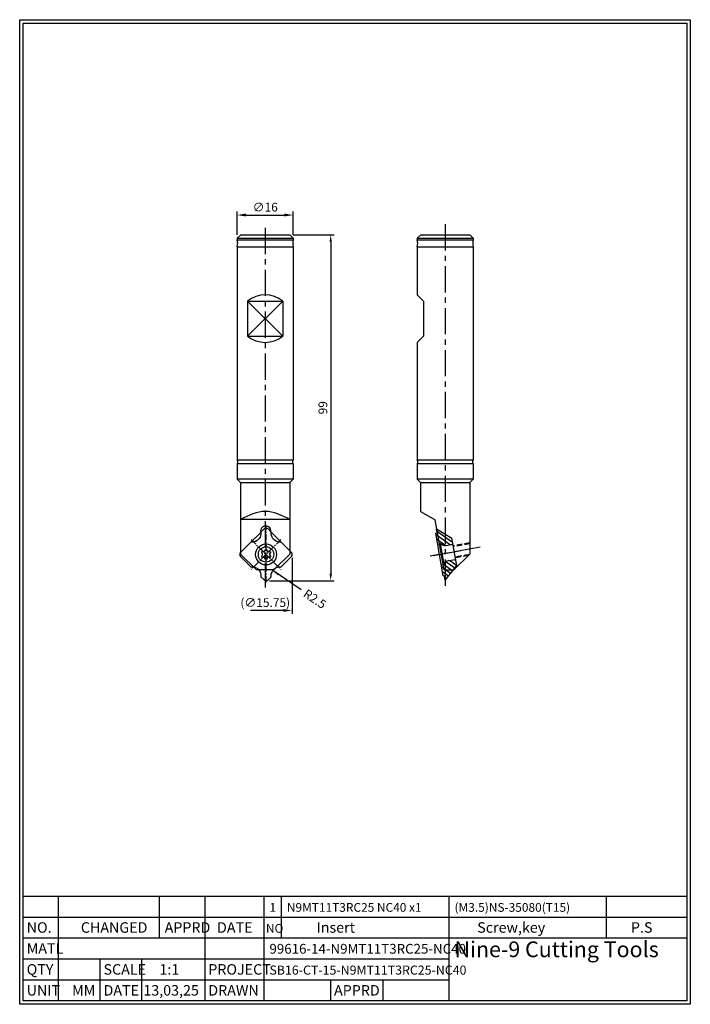
# Model space of a CAD drawing. Extents: x 1 to 193, y 0 to 282.
import ezdxf

# ---------------------------------------------------------------- set-up
doc = ezdxf.new("R2010")
doc.units = 0
doc.header["$LTSCALE"] = 6
doc.header["$MEASUREMENT"] = 0
doc.linetypes.add('CENTER', pattern=[2, 1.25, -0.25, 0.25, -0.25])
doc.linetypes.add('HIDDEN', pattern=[0.375, 0.25, -0.125])
doc.layers.get('0').update_dxf_attribs({"linetype": 'CONTINUOUS'})
doc.layers.get('DEFPOINTS').update_dxf_attribs({"linetype": 'CONTINUOUS'})
for name, color, linetype in [('BODY', 7, 'CONTINUOUS'), ('CEN', 4, 'CENTER'), ('DIM', 2, 'CONTINUOUS'), ('HA', 5, 'CONTINUOUS'), ('HI', 3, 'HIDDEN'), ('INSERT', 6, 'CONTINUOUS'), ('TEXT', 4, 'CONTINUOUS')]:
    doc.layers.add(name, color=color, linetype=linetype)
doc.styles.add('STYLE1', font='KAIU.TTF', dxfattribs={"height": 3})
doc.dimstyles.get("Standard").update_dxf_attribs({"dimtxt": 0.18, "dimasz": 0.18, "dimexe": 0.18, "dimexo": 0.0625, "dimgap": 0.09, "dimtad": 0, "dimtih": 1, "dimtoh": 1, "dimdec": 4, "dimzin": 0, "dimtxsty": 'STANDARD', "dimcen": 0.09, "dimazin": 3, "dimtfac": 1, "dimtdec": 4, "dimtofl": 0, "dimtmove": 0, "dimatfit": 3, "dimtolj": 1, "dimtzin": 0})

# ---------------------------------------------------------------- blocks, each defined once
blk = doc.blocks.new('*D0')
at = {"color": 0, "linetype": 'BYBLOCK'}
for p, q in [((83.942671, 236.058335), (83.942671, 242.721735)), ((99.942671, 236.058335), (99.942671, 242.721735)), ((86.442671, 241.721735), (97.442671, 241.721735))]:
    blk.add_line(p, q, dxfattribs=at)
for points in [[(86.442671, 242.138402), (86.442671, 241.305069), (83.942671, 241.721735)], [(97.442671, 242.138402), (97.442671, 241.305069), (99.942671, 241.721735)]]:
    blk.add_solid(points, dxfattribs=at)
at = {"layer": 'DEFPOINTS', "color": 0, "linetype": 'BYBLOCK'}
for p in [(99.942671, 241.721735), (83.942671, 235.058335), (99.942671, 235.058335)]:
    blk.add_point(p, dxfattribs=at)
at = {"color": 0, "linetype": 'BYBLOCK', "insert": (91.942671, 243.971735), "char_height": 2.5, "attachment_point": 5}
blk.add_mtext('\\A1;∅16', dxfattribs=at)
blk = doc.blocks.new('*D2')
at = {"color": 0, "linetype": 'BYBLOCK'}
for p, q in [((99.625835, 143.58292), (99.625835, 127.470101)), ((97.125835, 128.470101), (87.759507, 128.470101))]:
    blk.add_line(p, q, dxfattribs=at)
blk.add_solid([(97.125835, 128.886767), (97.125835, 128.053434), (99.625835, 128.470101)], dxfattribs=at)
at = {"layer": 'DEFPOINTS', "color": 0, "linetype": 'BYBLOCK'}
for p in [(84.259507, 144.58292), (99.625835, 144.58292), (84.259507, 128.470101)]:
    blk.add_point(p, dxfattribs=at)
at = {"color": 0, "linetype": 'BYBLOCK', "insert": (91.942671, 130.720101), "char_height": 2.5, "attachment_point": 5}
blk.add_mtext('\\A1;(∅15.75)', dxfattribs=at)
blk = doc.blocks.new('*D3')
at = {"color": 0, "linetype": 'BYBLOCK'}
for p, q in [((79.296444, 220.3903), (91.046534, 220.3903)), ((90.046534, 218.3903), (90.046534, 123.31959)), ((72.525734, 121.31959), (91.046534, 121.31959))]:
    blk.add_line(p, q, dxfattribs=at)
for points in [[(89.713201, 218.3903), (90.379867, 218.3903), (90.046534, 220.3903)], [(89.713201, 123.31959), (90.379867, 123.31959), (90.046534, 121.31959)]]:
    blk.add_solid(points, dxfattribs=at)
at = {"layer": 'DEFPOINTS', "color": 0, "linetype": 'BYBLOCK'}
for p in [(78.296444, 220.3903), (71.525734, 121.31959), (90.046534, 121.31959)]:
    blk.add_point(p, dxfattribs=at)
at = {"color": 0, "linetype": 'BYBLOCK', "insert": (87.796534, 170.854945), "char_height": 2.5, "attachment_point": 5, "rotation": 90}
blk.add_mtext('\\A1;99', dxfattribs=at)
blk = doc.blocks.new('A$C6505224A')
at = {"layer": 'HA'}
h = blk.add_hatch(dxfattribs=at)
h.set_pattern_fill('ANSI31', color=256, scale=0.3, angle=80, style=0)
h.set_pattern_definition([(125, (63.8338, -37.8966), (-0.780242, -0.546332), [])])
h.paths.add_polyline_path([(3.04, 10.21, 0.223074), (4.38, 9.16), (6.35, 8.82), (6.65, 10.54), (3.46, 14.62), (3.34, 14.68), (3.3, 14.46), (3.31, 14.16), (3.25, 14.16), (3.2, 13.46), (2.81, 13.49), (2.25, 10.35)])
h.paths.add_polyline_path([(2, 4.3), (1.21, 4.44), (0.66, 1.3), (1.04, 1.19), (0.84, 0.52), (0.9, 0.49), (0.79, 0.22), (0.75, 0), (0.89, 0.01), (5.28, 2.76), (5.58, 4.48), (3.62, 4.83, 0.223074)])
at = {"layer": 'CEN', "ltscale": 5}
blk.add_line((0, 7.7), (7.88, 6.31), dxfattribs=at)
at = {"layer": 'INSERT'}
for p, q in [((3.34, 14.68), (3.13, 13.47)), ((3.25, 14.16), (3.2, 13.46)), ((3.25, 14.16), (3.31, 14.16)), ((3.3, 14.46), (3.31, 14.16)), ((3.34, 14.68), (3.46, 14.62)), ((0.66, 1.3), (2.81, 13.49)), ((2.81, 13.49), (3.2, 13.46)), ((5.28, 2.76), (6.65, 10.54)), ((0.66, 1.3), (1.04, 1.19)), ((0.75, 0), (0.97, 1.21)), ((0.75, 0), (0.89, 0.01)), ((0.79, 0.22), (0.9, 0.49)), ((0.84, 0.52), (1.04, 1.19)), ((0.84, 0.52), (0.9, 0.49))]:
    blk.add_line(p, q, dxfattribs=at)
at = {"layer": 'INSERT', "ltscale": 0.1}
for p, q in [((3.46, 14.62), (6.65, 10.54)), ((0.89, 0.01), (5.28, 2.76))]:
    blk.add_line(p, q, dxfattribs=at)
at = {"layer": 'INSERT', "ltscale": 5}
for p, q in [((2, 4.3), (3.04, 10.21)), ((2.25, 10.35), (3.04, 10.21)), ((4.38, 9.16), (6.35, 8.82)), ((1.21, 4.44), (2, 4.3)), ((3.62, 4.83), (5.58, 4.48))]:
    blk.add_line(p, q, dxfattribs=at)
for centre, start, end in [((4.83, 11.11), 206.7768, 257.0782), ((3.37, 2.85), 82.9218, 133.2232)]:
    blk.add_arc(centre, 2, start, end, dxfattribs=at)
blk = doc.blocks.new('A$C5ABC7915')
at = {"layer": 'CEN', "ltscale": 0.25}
for p, q in [((7.519555, 0), (7.519555, 16.049171)), ((11.801087, 12.306117), (3.238024, 3.743054)), ((3.238024, 12.306117), (11.801087, 3.743054))]:
    blk.add_line(p, q, dxfattribs=at)
at = {"layer": 'INSERT'}
blk.add_lwpolyline([(6.95387, 0.734315, 0.414214), (8.085241, 0.734315), (8.997608, 1.646682), (9.022981, 2.13084, -0.383864), (11.388715, 4.496574), (11.872874, 4.521947), (14.809826, 7.4589, 0.414214), (14.809826, 8.590271), (11.872874, 11.527223), (11.388715, 11.552597, -0.383864), (9.022981, 13.918331), (8.997608, 14.402489), (8.085241, 15.314856, 0.414214), (6.95387, 15.314856), (6.041503, 14.402489), (6.016129, 13.918331, -0.383864), (3.650395, 11.552597), (3.166237, 11.527223), (0.229284, 8.590271, 0.414214), (0.229284, 7.4589), (3.166237, 4.521947), (3.650395, 4.496574, -0.383864), (6.016129, 2.13084), (6.041503, 1.646682)], format="xyb", close=True, dxfattribs=at)
for radius in [3, 2.2]:
    blk.add_circle((7.519555, 8.024585), radius, dxfattribs=at)
blk = doc.blocks.new('A$C014A3EEA')
at = {"layer": 'INSERT'}
blk.add_lwpolyline([(7.697791, 6.693336, -0.57735), (7.35138, 6.693336), (7.111419, 7.108961, 0.267949), (6.938214, 7.208961), (6.458292, 7.208961, -0.57735), (6.285087, 7.508961), (6.525048, 7.924586, 0.267949), (6.525048, 8.124586), (6.285087, 8.540211, -0.57735), (6.458292, 8.840211), (6.938214, 8.840211, 0.267949), (7.111419, 8.940211), (7.35138, 9.355836, -0.57735), (7.697791, 9.355836), (7.937752, 8.940211, 0.267949), (8.110957, 8.840211), (8.590879, 8.840211, -0.57735), (8.764084, 8.540211), (8.524123, 8.124586, 0.267949), (8.524123, 7.924586), (8.764084, 7.508961, -0.57735), (8.590879, 7.208961), (8.110957, 7.208961, 0.267949), (7.937752, 7.108961)], format="xyb", close=True, dxfattribs=at)
at = {"layer": 'DIM'}
blk.add_blockref('A$C5ABC7915', (0.00503, 0), dxfattribs=at)
blk = doc.blocks.new('*D15')
at = {"color": 0, "linetype": 'BYBLOCK'}
blk.add_line((81.567345, 118.748517), (73.452496, 124.216617), dxfattribs=at)
blk.add_solid([(75.297356, 123.375427), (74.924815, 122.822563), (73.452496, 124.216617)], dxfattribs=at)
at = {"layer": 'DEFPOINTS', "color": 0, "linetype": 'BYBLOCK'}
for p in [(73.452496, 124.216617), (75.525733, 122.81959)]:
    blk.add_point(p, dxfattribs=at)
at = {"color": 0, "linetype": 'BYBLOCK', "insert": (85.506496, 116.094164), "char_height": 2.5, "attachment_point": 5, "rotation": 326.02638837}
blk.add_mtext('\\A1;R2.5', dxfattribs=at)

msp = doc.modelspace()

# ---------------------------------------------------------------- linework, layer by layer
at = {"color": 4}
for p, q in [((2, 31), (71, 31)), ((71, 31), (192, 31)), ((2, 25), (71, 25)), ((71, 25), (192, 25)), ((2, 13), (124, 13)), ((2, 7), (124, 7))]:
    msp.add_line(p, q, dxfattribs=at)
for p, q in [((12, 31), (12, 1)), ((41, 19), (41, 31)), ((54, 31), (54, 1)), ((71, 1), (71, 31)), ((76, 19), (76, 31)), ((124, 19), (124, 31)), ((169, 19), (169, 31)), ((2, 19), (192, 19)), ((124, 1), (124, 19)), ((24, 1), (24, 13)), ((36, 1), (36, 13)), ((90, 7), (90, 1)), ((105, 7), (105, 1))]:
    msp.add_line(p, q)
msp.add_lwpolyline([(1, 282), (193, 282), (193, 0), (1, 0)], close=True)
at = {"layer": 'BODY'}
for p, q in [((63.29644, 219.3903), (64.29644, 220.3903)), ((64.29644, 220.3903), (78.29644, 220.3903)), ((79.29644, 219.3903), (78.29644, 220.3903)), ((114.83378, 219.3903), (115.83378, 220.3903)), ((115.83378, 220.3903), (129.83378, 220.3903)), ((130.83378, 219.3903), (129.83378, 220.3903)), ((63.29644, 219.3903), (79.29644, 219.3903)), ((63.29644, 219.3903), (63.29644, 218.9903)), ((79.29644, 219.3903), (79.29644, 218.9903)), ((114.83378, 219.3903), (130.83378, 219.3903)), ((114.83378, 219.3903), (114.83378, 218.9903)), ((114.83378, 219.3903), (114.83378, 218.9903)), ((130.83378, 219.3903), (130.83378, 218.9903)), ((130.83378, 219.3903), (130.83378, 218.9903)), ((63.29644, 216.9903), (63.29644, 155.91945)), ((79.29644, 216.9903), (79.29644, 155.91945)), ((114.83378, 216.9903), (114.83378, 203.1903)), ((130.83378, 216.9903), (130.83378, 155.91945)), ((114.83378, 203.1903), (116.63378, 201.3903)), ((66.24075, 201.3903), (66.24075, 191.3903)), ((66.24075, 201.3903), (76.35213, 201.3903)), ((76.35213, 201.3903), (76.35213, 191.3903)), ((116.63378, 201.3903), (116.63378, 191.3903)), ((66.24075, 191.3903), (76.35213, 191.3903)), ((114.83378, 189.5903), (116.63378, 191.3903)), ((114.83378, 189.5903), (114.83378, 155.91945)), ((63.29644, 154.86115), (63.29644, 150.3903)), ((79.29644, 154.86115), (79.29644, 150.3903)), ((114.83378, 154.86115), (114.83378, 150.3903)), ((130.83378, 154.86115), (130.83378, 150.3903)), ((79.29644, 150.3903), (63.29644, 150.3903)), ((63.29644, 150.3903), (64.26328, 149.42346)), ((79.29644, 150.3903), (78.32961, 149.42346)), ((130.83378, 150.3903), (114.83378, 150.3903)), ((114.83378, 150.3903), (115.80062, 149.42346)), ((130.83378, 150.3903), (129.86694, 149.42346)), ((64.26328, 149.42346), (64.26328, 128.92346)), ((64.26328, 149.42346), (78.32961, 149.42346)), ((78.32961, 149.42346), (78.32961, 128.92346)), ((115.80062, 149.42346), (129.86694, 149.42346)), ((115.80062, 149.42346), (115.80062, 141.16936)), ((129.86694, 149.42346), (129.86694, 128.92346)), ((115.80062, 141.16936), (119.95155, 138.77281)), ((122.48758, 124.3903), (119.95155, 138.77281)), ((68.79644, 124.3903), (64.26328, 128.92346)), ((73.79644, 124.3903), (78.32961, 128.92346)), ((125.33378, 124.3903), (129.86694, 128.92346)), ((73.79644, 124.3903), (68.79644, 124.3903)), ((122.48758, 124.3903), (125.33378, 124.3903))]:
    msp.add_line(p, q, dxfattribs=at)
for centre, radius, start, end in [((59.42346, 217.9903), 4, 345.522488, 14.477512), ((83.16943, 217.9903), 4, 165.522488, 194.477512), ((110.9608, 217.9903), 4, 345.522488, 14.477512), ((134.70676, 217.9903), 4, 165.522488, 194.477512), ((71.29644, 195.1903), 8, 50.805033, 129.194967), ((71.29644, 197.5903), 8, 230.805033, 309.194967), ((62.69644, 155.3903), 0.8, 318.590378, 41.409622), ((79.89644, 155.3903), 0.8, 138.590378, 221.409622), ((114.23378, 155.3903), 0.8, 318.590378, 41.409622), ((131.43378, 155.3903), 0.8, 138.590378, 221.409622)]:
    msp.add_arc(centre, radius, start, end, dxfattribs=at)
at = {"layer": 'BODY', "extrusion": (0, 0, -1)}
msp.add_open_spline([(78.32961, 138.8903), (75.98522, 140.02983), (71.29644, 142.30889), (66.60767, 140.02983), (64.26328, 138.8903)], degree=3, dxfattribs=at)
at = {"layer": 'CEN'}
for p, q in [((122.83378, 223.3903), (122.83378, 118.3903)), ((71.29644, 222.3903), (71.29644, 119.3903)), ((132.86694, 130.90234), (118.55524, 128.3788))]:
    msp.add_line(p, q, dxfattribs=at)
at = {"layer": 'HA'}
for p, q in [((63.29644, 218.9903), (79.29644, 218.9903)), ((114.83378, 218.9903), (130.83378, 218.9903)), ((63.29644, 216.9903), (79.29644, 216.9903)), ((114.83378, 216.9903), (130.83378, 216.9903)), ((76.35213, 201.3903), (66.24075, 191.3903)), ((66.24075, 201.3903), (76.35213, 191.3903)), ((63.29644, 155.91945), (79.29644, 155.91945)), ((114.83378, 155.91945), (130.83378, 155.91945)), ((63.29644, 154.86115), (79.29644, 154.86115)), ((114.83378, 154.86115), (130.83378, 154.86115)), ((78.32961, 138.8903), (64.26328, 138.8903))]:
    msp.add_line(p, q, dxfattribs=at)
at = {"layer": 'HI'}
for p, q in [((129.86694, 132.15035), (125.12531, 131.31428)), ((129.86694, 131.8965), (125.16873, 131.06807)), ((129.77802, 128.83454), (125.68967, 128.11365)), ((129.46982, 128.52633), (125.73308, 127.86745))]:
    msp.add_line(p, q, dxfattribs=at)
at = {"layer": 'INSERT'}
for p, q in [((67.17242, 132.34681), (69.99212, 135.16652)), ((75.87905, 132.34681), (72.93995, 135.28592))]:
    msp.add_line(p, q, dxfattribs=at)
msp.add_arc((71.45502, 135.49805), 1.5, 351.869902, 192.769064, dxfattribs=at)
at = {"layer": 'TEXT'}
msp.add_lwpolyline([(2, 281), (192, 281), (192, 1), (2, 1)], close=True, dxfattribs=at)

# ---------------------------------------------------------------- block references
msp.add_blockref('A$C014A3EEA', (64.00115, 120.81959))
at = {"layer": 'DIM', "rotation": 20}
msp.add_blockref('A$C6505224A', (122.09647, 121.30159), dxfattribs=at)

# ---------------------------------------------------------------- texts
at = {"layer": 'TEXT', "style": 'STYLE1'}
for s, height, p in [('1', 2.5, (72.5, 26.5)), ('N9MT11T3RC25 NC40 x1', 2.5, (77.5, 26.5)), ('(M3.5)NS-35080(T15)', 2.5, (125.5, 26.5)), ('NO.', 3, (3, 20.5)), ('CHANGED', 3, (18.5, 20.5)), ('APPRD', 3, (42.5, 20.5)), ('DATE', 3, (57.5, 20.5)), ('NO', 2.5, (71.5, 20.5)), ('Insert', 3, (86, 20.5)), ('Screw,key ', 3, (132, 20.5)), ('P.S', 3, (176, 20.5)), ('MATL', 3, (3, 14.5)), ('99616-14-N9MT11T3RC25-NC40', 2.8, (72.5, 14.5)), ('Nine-9 Cutting Tools', 4.5, (125.5, 13.5)), ('QTY', 3, (3, 8.5)), ('SCALE', 3, (25, 8.5)), ('1:1', 3, (41, 8.5)), ('PROJECT', 3, (55, 8.5)), ('SB16-CT-15-N9MT11T3RC25-NC40', 2.6, (72.5, 8.5)), ('UNIT', 3, (3, 2.5)), ('MM', 3, (16, 2.5)), ('DATE', 3, (25, 2.5)), ('13,03,25', 3, (36.39928, 2.5)), ('DRAWN', 3, (55, 2.5)), ('APPRD', 3, (91, 2.5))]:
    msp.add_text(s, height=height, dxfattribs=at).set_placement(p)

# ---------------------------------------------------------------- dimensions: what is measured, and where the dimension line sits
at = {"layer": 'DIM'}
dim = msp.add_linear_dim(base=(79.29644, 226.0537), p1=(63.29644, 219.3903), p2=(79.29644, 219.3903), dimstyle='STANDARD', override={"dimtxt": 2.5, "dimasz": 2.5, "dimexe": 1, "dimexo": 1, "dimgap": 1, "dimtad": 1, "dimtih": 0, "dimtoh": 0, "dimzin": 8, "dimpost": '%%c<>', "dimcen": 1, "dimtp": -0.003, "dimtm": 0.008, "dimtfac": 0.5, "dimtofl": 1, "dimtzin": 8}, dxfattribs=at)
dim.commit()
dim.dimension.update_dxf_attribs({"geometry": '*D0', "text_midpoint": (71.29644, 226.0537), "dimtype": 160, "insert": (-20.64623, -15.66803)})
dim = msp.add_linear_dim(base=(90.04653, 121.31959), p1=(78.29644, 220.3903), p2=(71.52573, 121.31959), angle=90, dimstyle='STANDARD', override={"dimtxt": 2.5, "dimasz": 2, "dimexe": 1, "dimexo": 1, "dimgap": 1, "dimtad": 1, "dimtih": 0, "dimtoh": 0, "dimdec": 0, "dimzin": 8, "dimtp": 0.03, "dimtfac": 0.5, "dimtdec": 0, "dimtofl": 1, "dimtzin": 8}, dxfattribs=at)
dim.commit()
dim.dimension.update_dxf_attribs({"geometry": '*D3', "text_midpoint": (87.79653, 170.85494)})
dim = msp.add_linear_dim(base=(63.61328, 112.80207), p1=(78.97961, 128.91489), p2=(63.61328, 128.91489), text='(%%C15.75)', dimstyle='STANDARD', override={"dimtxt": 2.5, "dimasz": 2.5, "dimexe": 1, "dimexo": 1, "dimgap": 1, "dimtad": 1, "dimtih": 0, "dimtoh": 0, "dimdec": 2, "dimzin": 8, "dimpost": '%%C<>', "dimse2": 1, "dimsd2": 1, "dimtp": 0.1, "dimtm": 0.1, "dimtfac": 0.5, "dimtdec": 2, "dimtofl": 1, "dimtzin": 8}, dxfattribs=at)
dim.commit()
dim.dimension.update_dxf_attribs({"geometry": '*D2', "text_midpoint": (71.29644, 112.80207), "dimtype": 160, "insert": (-20.64623, -15.66803)})
dim = msp.add_radius_dim(center=(75.52573, 122.81959), mpoint=(73.4525, 124.21662), dimstyle='STANDARD', override={"dimtxt": 2.5, "dimasz": 2, "dimexe": 1, "dimexo": 1, "dimgap": 1, "dimtad": 1, "dimtih": 0, "dimtoh": 0, "dimdec": 2, "dimzin": 8, "dimtp": 0.1, "dimtm": 0.1, "dimtfac": 0.5, "dimtdec": 2, "dimtofl": 1, "dimtzin": 8}, dxfattribs=at)
dim.commit()
dim.dimension.update_dxf_attribs({"geometry": '*D15', "text_midpoint": (85.5065, 116.09416), "dimtype": 164})

doc.saveas('drawing.dxf')
